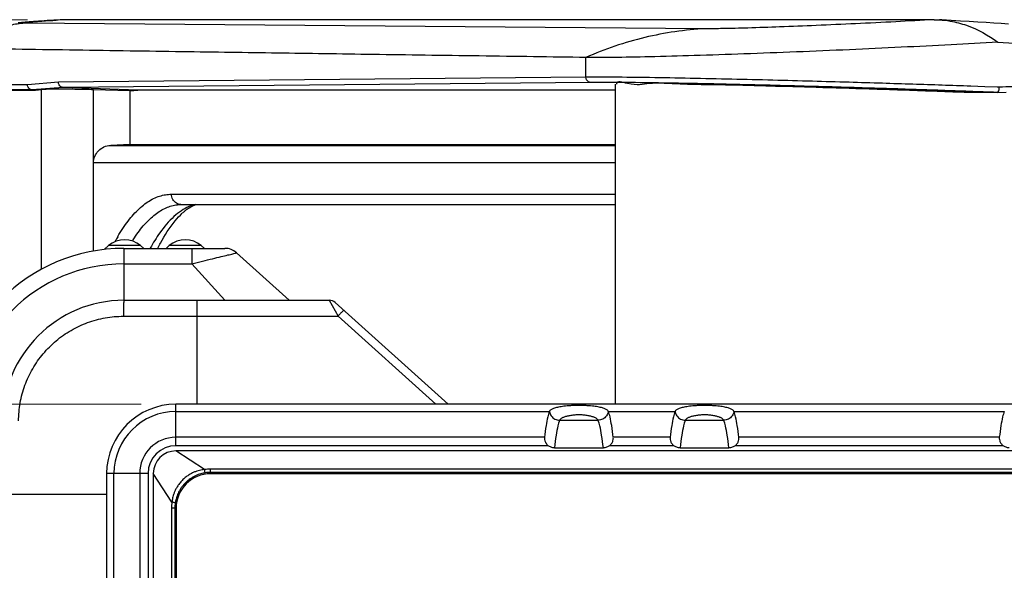
# Model space of a CAD drawing. Units: millimetres. Extents: x 0 to 589, y 4 to 406.
# Drawn here: x 73 to 101, y 309 to 324 of the extents above; entities that cross this region are included whole.
import ezdxf

# ---------------------------------------------------------------- set-up
doc = ezdxf.new("R2010")
doc.units = ezdxf.units.MM
doc.layers.add('1寸法線', color=140, linetype='Continuous', lineweight=15)
doc.styles.get("Standard").update_dxf_attribs({"font": 'romans.shx', "bigfont": 'bigfont.shx'})
doc.dimstyles.new('AM_JIS$0', dxfattribs={"dimtxt": 2.5, "dimasz": 2.5, "dimexe": 1, "dimexo": 1, "dimgap": 1, "dimtad": 3, "dimdsep": 46, "dimtxsty": 'STANDARD', "dimblk": 'OPEN', "dimcen": 0, "dimclrd": 256, "dimclre": 256, "dimclrt": 3, "dimadec": 0, "dimazin": 2, "dimtp": 0.1, "dimtm": 0.1, "dimtfac": 0.71, "dimtmove": 0, "dimatfit": 3, "dimldrblk": 'OPEN', "dimfxl": 1, "dimlwd": -1, "dimlwe": -1, "dimarcsym": 0})

# ---------------------------------------------------------------- blocks, each defined once
blk = doc.blocks.new('_Open')
at = {"color": 0, "linetype": 'ByBlock', "lineweight": -2}
for p, q in [((-1, 0.167), (0, 0)), ((-1, -0.167), (0, 0)), ((0, 0), (-1, 0))]:
    blk.add_line(p, q, dxfattribs=at)
blk = doc.blocks.new('*D19')
at = {"layer": '1寸法線', "transparency": 16777216}
for p, q in [((76.233, 313.384), (61.233, 313.384)), ((62.233, 205.884), (62.233, 310.884)), ((76.833, 203.384), (61.233, 203.384))]:
    blk.add_line(p, q, dxfattribs=at)
at = {"layer": 'Defpoints', "color": 0, "lineweight": 15, "transparency": 16777216}
for p in [(62.233, 313.384), (77.233, 313.384), (77.833, 203.384)]:
    blk.add_point(p, dxfattribs=at)
at = {"layer": '1寸法線', "transparency": 16777216, "xscale": 2.5, "yscale": 2.5, "zscale": 2.5}
for p, rotation in [((62.233, 313.384), 90), ((62.233, 203.384), 270)]:
    blk.add_blockref('_Open', p, dxfattribs=dict(at, rotation=rotation))
at = {"layer": '1寸法線', "color": 3, "transparency": 16777216, "insert": (59.983, 258.384), "char_height": 2.5, "attachment_point": 5, "rotation": 90}
blk.add_mtext('220', dxfattribs=at)
blk = doc.blocks.new('*D20')
at = {"layer": '1寸法線', "transparency": 16777216}
for p, q in [((72.951, 324.483), (56.233, 324.483)), ((57.233, 321.983), (57.233, 194.791)), ((72.893, 192.291), (56.233, 192.291))]:
    blk.add_line(p, q, dxfattribs=at)
at = {"layer": 'Defpoints', "color": 0, "lineweight": 15, "transparency": 16777216}
for p in [(73.951, 324.483), (57.233, 192.291), (73.893, 192.291)]:
    blk.add_point(p, dxfattribs=at)
at = {"layer": '1寸法線', "transparency": 16777216, "xscale": 2.5, "yscale": 2.5, "zscale": 2.5}
for p, rotation in [((57.233, 324.483), 90), ((57.233, 192.291), 270)]:
    blk.add_blockref('_Open', p, dxfattribs=dict(at, rotation=rotation))
at = {"layer": '1寸法線', "color": 3, "transparency": 16777216, "insert": (54.983, 258.387), "char_height": 2.5, "attachment_point": 5, "rotation": 90}
blk.add_mtext('（264.4）', dxfattribs=at)

msp = doc.modelspace()

# ---------------------------------------------------------------- linework, layer by layer
for p, q in [((73.808731, 324.474345), (73.706861, 324.468331)), ((73.951252, 324.482529), (73.808731, 324.474345)), ((74.007282, 324.484157), (73.951252, 324.482529)), ((99.105924, 324.484157), (74.007282, 324.484157)), ((99.105924, 324.484157), (99.260314, 324.479802)), ((92.509119, 324.222445), (72.866987, 324.379472)), ((89.062678, 322.823063), (89.062678, 323.392874)), ((89.062678, 322.823063), (73.842168, 322.676141)), ((72.947682, 322.607831), (71.287956, 322.607831)), ((73.086399, 322.457923), (71.426164, 322.457923)), ((71.526661, 322.454235), (73.184319, 322.454235)), ((73.842168, 322.676141), (72.947682, 322.607831)), ((73.184319, 322.454235), (73.086399, 322.457923)), ((73.981211, 322.526228), (73.086661, 322.457913)), ((73.184319, 322.454235), (73.353789, 322.467177)), ((73.353789, 317.278032), (73.353789, 322.467177)), ((89.201048, 322.673154), (73.980983, 322.526236)), ((76.130776, 322.445268), (73.981211, 322.526228)), ((74.854908, 320.357539), (74.854908, 322.461672)), ((75.898577, 322.432937), (74.854908, 322.461672)), ((75.898577, 322.432937), (76.130776, 322.445268)), ((89.907891, 322.445268), (76.130776, 322.445268)), ((89.907891, 322.620024), (89.907891, 313.384157)), ((92.385248, 322.607887), (92.32634, 322.608812)), ((94.362646, 322.565027), (94.249554, 322.568266)), ((100.574608, 322.548979), (100.165023, 322.563551)), ((100.929085, 322.536084), (100.574608, 322.548979)), ((100.978953, 322.534248), (100.929085, 322.536084)), ((75.898577, 322.432937), (75.898577, 320.884157)), ((100.922765, 322.384157), (99.976884, 322.384157)), ((100.923551, 322.384172), (100.922765, 322.384157)), ((100.923554, 322.384172), (101.18395, 322.394057)), ((75.898577, 320.884157), (75.349432, 320.856581)), ((75.349432, 320.856581), (89.907891, 320.856581)), ((75.898577, 320.884157), (89.907891, 320.884157)), ((74.854908, 317.80352), (74.854908, 320.357267)), ((74.854908, 320.357267), (89.907891, 320.357267)), ((77.102548, 319.446153), (89.907891, 319.446153)), ((77.33365, 319.148855), (77.391429, 319.150485)), ((77.377062, 319.15008), (89.907891, 319.15008)), ((75.164432, 317.851737), (75.291277, 317.962002)), ((76.212176, 317.962002), (75.291277, 317.962002)), ((76.212176, 317.962002), (76.301727, 317.884157)), ((77.041277, 317.962002), (76.951727, 317.884157)), ((77.962176, 317.962002), (77.041277, 317.962002)), ((77.962176, 317.962002), (78.051727, 317.884157)), ((75.732891, 317.884157), (75.732891, 316.384157)), ((75.732891, 317.884157), (78.643876, 317.884157)), ((77.693593, 317.884157), (77.693593, 317.436421)), ((78.978441, 317.755729), (80.501727, 316.384157)), ((75.732891, 317.436421), (77.693593, 317.436421)), ((77.693593, 317.436421), (78.645188, 316.384157)), ((75.732891, 316.384157), (81.655761, 316.384157)), ((77.832891, 316.384157), (77.832891, 313.384157)), ((81.655761, 316.384157), (81.909215, 315.927735)), ((81.823043, 316.319943), (85.083564, 313.384157)), ((77.832891, 315.927735), (81.909215, 315.927735)), ((81.909215, 315.927735), (84.734144, 313.384157)), ((77.232891, 312.188022), (77.232891, 313.384157)), ((117.232891, 313.384157), (77.232891, 313.384157)), ((77.232891, 313.174376), (88.007891, 313.174376)), ((89.707891, 313.174376), (91.632891, 313.174376)), ((93.332891, 313.174376), (101.132891, 313.174376)), ((88.303831, 312.924985), (89.411951, 312.924985)), ((91.928831, 312.924985), (93.036951, 312.924985)), ((87.863635, 312.431038), (77.232891, 312.431038)), ((91.488635, 312.431038), (89.852147, 312.431038)), ((100.988635, 312.431038), (93.477147, 312.431038)), ((87.972778, 312.188022), (77.232891, 312.188022)), ((78.057149, 311.499098), (77.232891, 312.038021)), ((117.232891, 312.038021), (77.232891, 312.038021)), ((88.151995, 312.126477), (89.563787, 312.126477)), ((91.597778, 312.188022), (89.743004, 312.188022)), ((91.776995, 312.126477), (93.188787, 312.126477)), ((101.097778, 312.188022), (93.368004, 312.188022)), ((75.232891, 311.384157), (75.232891, 205.384157)), ((76.429026, 311.384157), (75.232891, 311.384157)), ((75.442671, 205.384157), (75.442671, 311.384157)), ((76.18601, 311.384157), (76.18601, 205.384157)), ((76.429026, 311.384157), (76.429026, 205.384157)), ((76.579027, 311.384157), (76.579027, 205.384156)), ((77.11795, 310.559907), (76.579027, 311.384157)), ((78.232778, 311.41608), (78.232891, 311.378919)), ((116.232959, 311.41608), (78.232778, 311.41608)), ((78.232891, 311.41608), (78.232891, 311.512419)), ((116.232891, 311.512419), (78.232891, 311.512419)), ((116.232891, 311.378919), (78.232891, 311.378919)), ((72.232891, 310.784157), (75.232891, 310.784157)), ((77.104628, 310.384157), (77.104628, 206.384157)), ((77.200968, 310.384157), (77.104628, 310.384157)), ((77.200968, 310.384224), (77.200968, 206.384045)), ((77.200968, 310.384224), (77.238129, 310.384157)), ((77.238129, 310.384157), (77.238129, 255.134157))]:
    msp.add_line(p, q)
for points in [[(73.192038, 324.435179), (73.12182, 324.430163), (73.05566, 324.425276), (72.993388, 324.420506), (72.93463, 324.415826), (72.879184, 324.411216), (72.826308, 324.406608), (72.775458, 324.401936), (72.725905, 324.397101), (72.677058, 324.391996)], [(73.706861, 324.468331), (73.609577, 324.462447), (73.516899, 324.456699), (73.428876, 324.451096), (73.345433, 324.445641), (73.266538, 324.440337), (73.192038, 324.435179)], [(101.249858, 324.355429), (101.046391, 324.369575), (100.831732, 324.38404), (100.606118, 324.398802), (100.369639, 324.413848), (100.122748, 324.429144), (99.865908, 324.444654), (99.599825, 324.460329), (99.325614, 324.4761), (99.260314, 324.479802)]]:
    msp.add_lwpolyline(points)
for centre, radius, start, end in [((78.234494, 249.622747), 74.980664, 93.23189821, 93.40650263), ((78.310679, 317.946916), 1.304332, 122.0347622, 127.3043471), ((78.095737, 317.971402), 1.220918, 104.5890465, 113.576736), ((78.467259, 317.747714), 1.557768, 129.1691818, 132.4670027), ((78.383808, 317.849164), 1.426406, 127.2612058, 129.1442376), ((80.127458, 315.584127), 5.279819, 150.0763969, 151.6762102), ((75.751727, 317.432315), 0.701842, 49, 131), ((80.378899, 315.447217), 5.566115, 151.6636382, 151.8308439), ((79.659687, 315.816132), 4.332206, 147.6767582, 148.1277613), ((77.501727, 317.432315), 0.701842, 49, 131), ((75.732891, 312.884157), 5, 90, 180), ((78.643876, 317.384157), 0.5, 48, 90), ((75.732891, 312.884157), 4.552264, 90, 180), ((75.732891, 312.884157), 3.5, 90, 180), ((81.655761, 316.134157), 0.25, 48, 90), ((77.232891, 311.384157), 2, 90, 180), ((77.232891, 311.384157), 1.79022, 90, 180), ((77.232891, 311.384157), 1.046881, 90, 180), ((77.232891, 311.384157), 0.803864, 90, 180), ((77.232891, 311.384157), 0.653864, 90.0000129, 180.0000006), ((78.232891, 310.384157), 0.994762, 90, 180), ((78.233118, 310.343502), 1.168918, 90.0111279, 98.6582395), ((78.232893, 310.399872), 1.016208, 90.0064946, 98.6869219), ((78.275013, 310.383821), 1.170385, 171.3468782, 179.9835469), ((78.217199, 310.384153), 1.016231, 171.3131659, 179.9959599)]:
    msp.add_arc(centre, radius, start, end)
for points, knots in [([(72.866987, 324.379472), (72.846412, 324.379637), (72.809721, 324.380549), (72.782807, 324.381379), (72.750914, 324.385341), (72.766504, 324.392037), (72.777013, 324.393465), (72.801494, 324.397899), (72.840803, 324.402414), (72.90052, 324.408798), (72.974311, 324.415469), (73.061649, 324.422754), (73.16165, 324.430441), (73.273952, 324.438551), (73.447332, 324.450401), (73.617068, 324.461172), (73.745367, 324.468913), (73.779168, 324.470927)], [0, 0, 0, 0, 0.061726705, 0.097824916, 0.110991479, 0.120291837, 0.131793026, 0.147710898, 0.192181601, 0.252396703, 0.326996183, 0.414776868, 0.515206427, 0.627919541, 0.752549913, 1.036561982, 1.138146136, 1.138146136, 1.138146136, 1.138146136]), ([(99.105924, 324.484157), (98.737535, 324.463332), (97.983028, 324.422883), (96.84986, 324.366884), (95.733216, 324.316808), (94.697904, 324.275435), (93.797763, 324.244741), (93.0839, 324.226549), (92.674761, 324.221133), (92.509119, 324.222445)], [0, 0, 0, 0, 1.106932187, 2.266760256, 3.403644028, 4.460214868, 5.375172238, 6.105587292, 6.602530296, 6.602530296, 6.602530296, 6.602530296]), ([(99.260312, 324.47977), (99.365827, 324.473786), (99.63015, 324.443418), (100.221365, 324.286633), (100.669108, 324.036525), (100.947559, 323.835055)], [0, 0, 0, 0, 0.317054493, 0.796115954, 1.827197136, 1.827197136, 1.827197136, 1.827197136]), ([(72.866987, 324.379472), (72.724249, 324.372309), (72.43914, 324.331166), (71.878568, 324.13344), (71.507104, 323.86224), (71.287124, 323.650383)], [0, 0, 0, 0, 0.428752286, 0.857719782, 1.773946665, 1.773946665, 1.773946665, 1.773946665]), ([(92.509119, 324.222445), (91.921809, 324.191831), (90.739624, 324.02021), (89.610019, 323.633649), (89.061847, 323.392885)], [0, 0, 0, 0, 1.764319567, 3.560465682, 3.560465682, 3.560465682, 3.560465682]), ([(89.062678, 323.392874), (88.558436, 323.399943), (87.532052, 323.414315), (85.98463, 323.435963), (84.441093, 323.457577), (82.950625, 323.478523), (81.530153, 323.498608), (80.159371, 323.518155), (78.789772, 323.537886), (77.372867, 323.558546), (75.88802, 323.580489), (74.351352, 323.603522), (72.811243, 323.626918), (71.789744, 323.64262), (71.287956, 323.650371)], [0, 0, 0, 0, 1.512875215, 3.079454556, 4.642720436, 6.143938559, 7.551299855, 8.904562281, 10.256702822, 11.660523415, 13.155728385, 14.71172992, 16.271045399, 17.776589536, 17.776589536, 17.776589536, 17.776589536]), ([(100.947543, 323.833273), (100.497083, 323.807502), (99.568163, 323.756756), (98.139664, 323.685547), (96.652306, 323.61641), (95.138746, 323.550659), (93.64468, 323.495057), (92.230401, 323.445634), (90.966741, 323.412317), (89.927282, 323.392053), (89.317485, 323.389315), (89.061847, 323.392885)], [0, 0, 0, 0, 1.353591917, 2.790901198, 4.290805211, 5.820480113, 7.335843019, 8.776091819, 10.065888766, 11.128082244, 11.895072731, 11.895072731, 11.895072731, 11.895072731]), ([(100.947547, 323.835038), (101.366002, 323.811659), (102.157749, 323.763212), (103.291648, 323.695604), (104.217437, 323.618451), (105.0906, 323.578628), (105.403023, 323.474569), (105.973418, 323.50698), (105.908168, 323.44573)], [0, 0, 0, 0, 1.257321832, 2.38950355, 3.368912513, 4.157195225, 4.709472572, 4.977954244, 4.977954244, 4.977954244, 4.977954244]), ([(89.201048, 322.673154), (89.176784, 322.674039), (89.127347, 322.689673), (89.075253, 322.746898), (89.0627, 322.797808), (89.062678, 322.823063)], [0, 0, 0, 0, 0.0728383041, 0.147197526, 0.2229613299, 0.2229613299, 0.2229613299, 0.2229613299]), ([(100.165023, 322.563551), (99.888943, 322.573261), (99.332526, 322.592378), (98.482082, 322.620332), (97.587818, 322.648436), (96.621424, 322.67736), (95.568782, 322.707136), (94.440396, 322.73693), (93.263934, 322.765387), (92.078578, 322.790781), (90.937182, 322.811109), (89.935696, 322.82331), (89.323318, 322.825545), (89.062693, 322.823063)], [0, 0, 0, 0, 0.828750107, 1.670236718, 2.552707757, 3.512867097, 4.570714662, 5.711895679, 6.899202536, 8.101128552, 9.268777408, 10.323910177, 11.105821201, 11.105821201, 11.105821201, 11.105821201]), ([(92.32634, 322.608812), (92.145518, 322.611809), (91.675238, 322.623105), (90.924902, 322.682865), (90.466456, 322.551615), (89.939615, 322.734925), (89.946893, 322.626579), (89.947048, 322.624914)], [0, 0, 0, 0, 0.542541927, 1.442179199, 2.063676806, 2.380093167, 2.385111465, 2.385111465, 2.385111465, 2.385111465]), ([(73.086399, 322.457923), (73.062146, 322.458813), (73.012733, 322.47445), (72.960692, 322.531685), (72.948191, 322.582585), (72.948191, 322.607831)], [0, 0, 0, 0, 0.0728100492, 0.1471270731, 0.2228646192, 0.2228646192, 0.2228646192, 0.2228646192]), ([(74.854908, 322.461672), (74.773551, 322.463912), (74.612009, 322.467929), (74.373724, 322.472592), (74.145716, 322.475774), (73.934477, 322.477396), (73.746024, 322.477416), (73.585703, 322.47589), (73.458093, 322.472844), (73.384444, 322.469518), (73.353789, 322.467177)], [0, 0, 0, 0, 0.244163116, 0.484773201, 0.714990613, 0.92824949, 1.118500556, 1.280347896, 1.409213154, 1.50144795, 1.50144795, 1.50144795, 1.50144795]), ([(73.981211, 322.526228), (73.956882, 322.527072), (73.907277, 322.542684), (73.854817, 322.599824), (73.841895, 322.650797), (73.841724, 322.676107)], [0, 0, 0, 0, 0.0730321003, 0.1476749681, 0.2236060998, 0.2236060998, 0.2236060998, 0.2236060998]), ([(92.385672, 322.635945), (92.312652, 322.637445), (91.855511, 322.646686), (91.051035, 322.66121), (90.062511, 322.673407), (89.458074, 322.675633), (89.201048, 322.673154)], [0, 0, 0, 0, 0.219105822, 1.371701826, 2.413803052, 3.184918162, 3.184918162, 3.184918162, 3.184918162]), ([(94.249554, 322.568266), (93.807181, 322.581009), (93.185839, 322.600309), (92.564257, 322.605222), (92.385248, 322.607887)], [0, 0, 0, 0, 1.327668953, 1.864756884, 1.864756884, 1.864756884, 1.864756884]), ([(100.922765, 322.384157), (100.657043, 322.394168), (100.120786, 322.413872), (99.309673, 322.442336), (98.475902, 322.470313), (97.598653, 322.498438), (96.649912, 322.527381), (95.615455, 322.557175), (94.505284, 322.586988), (93.41944, 322.613669), (92.707681, 322.629329), (92.385672, 322.635945)], [0, 0, 0, 0, 0.797733187, 1.609855091, 2.434836568, 3.300451656, 4.24295465, 5.28238276, 6.405106564, 7.574665253, 8.540896782, 8.540896782, 8.540896782, 8.540896782]), ([(97.232891, 322.479979), (96.724504, 322.49644), (95.767809, 322.52668), (94.81098, 322.552256), (94.362646, 322.565027)], [0, 0, 0, 0, 1.525961014, 2.871507721, 2.871507721, 2.871507721, 2.871507721]), ([(99.976884, 322.384157), (99.680438, 322.395322), (99.07744, 322.417436), (98.162773, 322.449357), (97.544547, 322.469888), (97.232891, 322.479979)], [0, 0, 0, 0, 0.889968418, 1.810211181, 2.745668663, 2.745668663, 2.745668663, 2.745668663]), ([(100.978953, 322.534248), (100.978953, 322.509115), (100.974097, 322.463975), (100.959854, 322.410914), (100.934849, 322.384614), (100.923551, 322.384172)], [0, 0, 0, 0, 0.0754004265, 0.1340673064, 0.1679856457, 0.1679856457, 0.1679856457, 0.1679856457]), ([(74.854908, 320.357539), (74.854908, 320.419464), (74.880077, 320.546389), (74.988244, 320.70905), (75.152315, 320.822303), (75.283395, 320.853265), (75.349432, 320.856581)], [0, 0, 0, 0, 0.1857748186, 0.3768953111, 0.572031202, 0.7703908953, 0.7703908953, 0.7703908953, 0.7703908953]), ([(75.551485, 318.217937), (75.575278, 318.259255), (75.646168, 318.378413), (75.769197, 318.565536), (75.924174, 318.769068), (76.083612, 318.947263), (76.247089, 319.099544), (76.414131, 319.225274), (76.584096, 319.32376), (76.756121, 319.394369), (76.929143, 319.436719), (77.045343, 319.446153), (77.102548, 319.446153)], [0, 0, 0, 0, 0.143038776, 0.415903031, 0.671335569, 0.909809182, 1.132377283, 1.340523751, 1.535713585, 1.720096689, 1.896463095, 2.068076767, 2.068076767, 2.068076767, 2.068076767]), ([(75.998778, 318.132542), (76.043971, 318.203964), (76.135632, 318.339766), (76.282077, 318.527303), (76.432562, 318.691441), (76.586701, 318.831657), (76.744066, 318.947378), (76.904007, 319.037964), (77.014447, 319.082275), (77.069392, 319.099673)], [0, 0, 0, 0, 0.253557666, 0.491122195, 0.713198805, 0.92080265, 1.115273835, 1.297970037, 1.470872107, 1.470872107, 1.470872107, 1.470872107]), ([(77.069392, 319.099673), (77.122032, 319.116342), (77.209753, 319.137334), (77.299154, 319.146898), (77.33365, 319.148848)], [0, 0, 0, 0, 0.1656478459, 0.2693014846, 0.2693014846, 0.2693014846, 0.2693014846]), ([(77.377062, 319.150105), (77.33258, 319.150248), (77.235862, 319.176132), (77.166404, 319.249285), (77.141757, 319.293664)], [0, 0, 0, 0, 0.1334486417, 0.2857389403, 0.2857389403, 0.2857389403, 0.2857389403]), ([(77.175639, 318.803075), (77.022012, 318.664603), (76.773747, 318.368155), (76.574748, 318.040607), (76.490997, 317.885833)], [0, 0, 0, 0, 0.620468142, 1.148412341, 1.148412341, 1.148412341, 1.148412341]), ([(76.710583, 317.886097), (76.735925, 317.936979), (76.878921, 318.213885), (77.100745, 318.565358), (77.341235, 318.828928), (77.415508, 318.896827)], [0, 0, 0, 0, 0.170532287, 0.935273597, 1.237167116, 1.237167116, 1.237167116, 1.237167116]), ([(77.693594, 317.43642), (77.795948, 317.46263), (77.994361, 317.512713), (78.274128, 317.582421), (78.521851, 317.641189), (78.706778, 317.689594), (78.867479, 317.719729), (78.912378, 317.746093), (78.985019, 317.749816), (78.978439, 317.755731)], [0, 0, 0, 0, 0.316969519, 0.613041169, 0.868473632, 1.070437803, 1.213522034, 1.297462673, 1.324004192, 1.324004192, 1.324004192, 1.324004192]), ([(75.732891, 316.384157), (75.725366, 316.384157), (75.732093, 316.338657), (75.719173, 316.29155), (75.720816, 316.185743), (75.716596, 316.064434), (75.716429, 315.972641), (75.716299, 315.924452)], [0, 0, 0, 0, 0.0225761517, 0.0869095237, 0.1876338281, 0.3159223602, 0.4604886315, 0.4604886315, 0.4604886315, 0.4604886315]), ([(72.692596, 312.900749), (72.693093, 313.075593), (72.724509, 313.426584), (72.86205, 313.937301), (73.086416, 314.417533), (73.390616, 314.851495), (73.76514, 315.226083), (74.199041, 315.530357), (74.679255, 315.754822), (75.190133, 315.892497), (75.541306, 315.923953), (75.716299, 315.924452)], [0, 0, 0, 0, 0.52453329, 1.050963925, 1.579131166, 2.106576695, 2.632857186, 3.160257677, 3.688452462, 4.214975977, 4.739955613, 4.739955613, 4.739955613, 4.739955613]), ([(75.716299, 315.924452), (75.953016, 315.925106), (76.424926, 315.926286), (77.130457, 315.92746), (77.599271, 315.927735), (77.832891, 315.927735)], [0, 0, 0, 0, 0.710153957, 1.415734754, 2.116595436, 2.116595436, 2.116595436, 2.116595436]), ([(82.076497, 316.091732), (82.07196, 316.095817), (82.050105, 316.068198), (82.018822, 316.046795), (81.966658, 315.98905), (81.929507, 315.9501), (81.909215, 315.927735)], [0, 0, 0, 0, 0.0183157063, 0.0686062704, 0.1443054014, 0.2349045186, 0.2349045186, 0.2349045186, 0.2349045186]), ([(89.707891, 313.174376), (89.703973, 313.18345), (89.691646, 313.201433), (89.664766, 313.224013), (89.62941, 313.244504), (89.585835, 313.263127), (89.534215, 313.28006), (89.474538, 313.295364), (89.406548, 313.309077), (89.329699, 313.321155), (89.243041, 313.331594), (89.146086, 313.339865), (89.037332, 313.346448), (88.91827, 313.348981), (88.795247, 313.348997), (88.67735, 313.346092), (88.569982, 313.339491), (88.473765, 313.331188), (88.387458, 313.320769), (88.310692, 313.308718), (88.242595, 313.295049), (88.182692, 313.279793), (88.130788, 313.262912), (88.086919, 313.244349), (88.051303, 313.223923), (88.024226, 313.201421), (88.011808, 313.183447), (88.007891, 313.174376)], [0, 0, 0, 0, 0.029651668, 0.064081077, 0.104612174, 0.151822963, 0.206006337, 0.267440463, 0.336544189, 0.414007071, 0.500761954, 0.598339083, 0.705891788, 0.827562179, 0.955535245, 1.074948512, 1.181290435, 1.278198209, 1.364634555, 1.442035034, 1.511262446, 1.572924777, 1.627380791, 1.67485624, 1.715595552, 1.750133573, 1.779774244, 1.779774244, 1.779774244, 1.779774244]), ([(93.332891, 313.174376), (93.328973, 313.18345), (93.316646, 313.201433), (93.289766, 313.224013), (93.25441, 313.244504), (93.210835, 313.263127), (93.159215, 313.28006), (93.099538, 313.295364), (93.031548, 313.309077), (92.954699, 313.321155), (92.868041, 313.331594), (92.771086, 313.339865), (92.662332, 313.346448), (92.54327, 313.348981), (92.420247, 313.348997), (92.30235, 313.346092), (92.194982, 313.339491), (92.098765, 313.331188), (92.012458, 313.320769), (91.935692, 313.308718), (91.867595, 313.295049), (91.807692, 313.279793), (91.755788, 313.262912), (91.711919, 313.244349), (91.676303, 313.223923), (91.649226, 313.201421), (91.636808, 313.183447), (91.632891, 313.174376)], [0, 0, 0, 0, 0.029651668, 0.064081077, 0.104612174, 0.151822963, 0.206006337, 0.267440463, 0.336544189, 0.414007071, 0.500761954, 0.598339083, 0.705891788, 0.827562179, 0.955535245, 1.074948512, 1.181290435, 1.278198209, 1.364634555, 1.442035034, 1.511262446, 1.572924777, 1.627380791, 1.67485624, 1.715595552, 1.750133573, 1.779774244, 1.779774244, 1.779774244, 1.779774244]), ([(88.007891, 313.174376), (87.986134, 313.123654), (87.95033, 312.988014), (87.904243, 312.739663), (87.877623, 312.543616), (87.863635, 312.431038)], [0, 0, 0, 0, 0.1655751127, 0.4182400686, 0.7585729107, 0.7585729107, 0.7585729107, 0.7585729107]), ([(88.007894, 313.174377), (88.01565, 313.128793), (88.053479, 313.039893), (88.163383, 312.947358), (88.257467, 312.92503), (88.303827, 312.924994)], [0, 0, 0, 0, 0.1387165321, 0.2776624051, 0.4167448953, 0.4167448953, 0.4167448953, 0.4167448953]), ([(89.411951, 312.924985), (89.408636, 312.93248), (89.398988, 312.947228), (89.378572, 312.966202), (89.352504, 312.983401), (89.321275, 312.999019), (89.285243, 313.01324), (89.244741, 313.026138), (89.200062, 313.037766), (89.151448, 313.048157), (89.099083, 313.057324), (89.043253, 313.065206), (88.984877, 313.07173), (88.927876, 313.076272), (88.882937, 313.07904), (88.841011, 313.079156), (88.796312, 313.076444), (88.739327, 313.07206), (88.680366, 313.065634), (88.623669, 313.05782), (88.570302, 313.048688), (88.520641, 313.038305), (88.474925, 313.02666), (88.433448, 313.013726), (88.396536, 312.999451), (88.36455, 312.983767), (88.337872, 312.966489), (88.317013, 312.947422), (88.307176, 312.932543), (88.303831, 312.924985)], [0, 0, 0, 0, 0.024587002, 0.052053359, 0.083119846, 0.117974101, 0.15662837, 0.199216331, 0.245417238, 0.295079118, 0.34831041, 0.404868182, 0.464206964, 0.52449275, 0.576415754, 0.599215334, 0.650227896, 0.710687388, 0.770680845, 0.8281228, 0.882363831, 0.933076187, 0.980288508, 1.023837006, 1.063343296, 1.098904815, 1.130533666, 1.158386112, 1.183182028, 1.183182028, 1.183182028, 1.183182028]), ([(89.707889, 313.174376), (89.70013, 313.128796), (89.662293, 313.039903), (89.552408, 312.947341), (89.458313, 312.925017), (89.411951, 312.924985)], [0, 0, 0, 0, 0.1387080178, 0.2776672543, 0.4167529736, 0.4167529736, 0.4167529736, 0.4167529736]), ([(89.852147, 312.431038), (89.838159, 312.543616), (89.81154, 312.739663), (89.765452, 312.988014), (89.729648, 313.123654), (89.707891, 313.174376)], [0, 0, 0, 0, 0.3403328422, 0.5929977978, 0.7585729107, 0.7585729107, 0.7585729107, 0.7585729107]), ([(91.632891, 313.174376), (91.611134, 313.123654), (91.57533, 312.988014), (91.529243, 312.739663), (91.502623, 312.543616), (91.488635, 312.431038)], [0, 0, 0, 0, 0.16557513, 0.4182400621, 0.7585729105, 0.7585729105, 0.7585729105, 0.7585729105]), ([(91.632894, 313.174377), (91.64065, 313.128793), (91.678479, 313.039893), (91.788383, 312.947358), (91.882467, 312.92503), (91.928827, 312.924994)], [0, 0, 0, 0, 0.1387165323, 0.2776624057, 0.4167448964, 0.4167448964, 0.4167448964, 0.4167448964]), ([(93.036951, 312.924985), (93.033636, 312.93248), (93.023988, 312.947228), (93.003572, 312.966202), (92.977504, 312.983401), (92.946275, 312.999019), (92.910243, 313.01324), (92.869741, 313.026138), (92.825062, 313.037766), (92.776448, 313.048157), (92.724083, 313.057324), (92.668253, 313.065206), (92.609877, 313.07173), (92.552876, 313.076272), (92.507937, 313.07904), (92.466011, 313.079156), (92.421312, 313.076444), (92.364327, 313.07206), (92.305366, 313.065634), (92.248669, 313.05782), (92.195302, 313.048688), (92.145641, 313.038305), (92.099925, 313.02666), (92.058448, 313.013726), (92.021536, 312.999451), (91.98955, 312.983767), (91.962872, 312.966489), (91.942013, 312.947422), (91.932176, 312.932543), (91.928831, 312.924985)], [0, 0, 0, 0, 0.024587002, 0.052053359, 0.083119846, 0.117974101, 0.15662837, 0.199216331, 0.245417238, 0.295079118, 0.34831041, 0.404868182, 0.464206964, 0.52449275, 0.576415754, 0.599215334, 0.650227896, 0.710687388, 0.770680845, 0.8281228, 0.882363831, 0.933076187, 0.980288508, 1.023837006, 1.063343296, 1.098904815, 1.130533666, 1.158386112, 1.183182028, 1.183182028, 1.183182028, 1.183182028]), ([(93.332889, 313.174376), (93.32513, 313.128796), (93.287293, 313.039903), (93.177408, 312.947341), (93.083313, 312.925017), (93.036951, 312.924985)], [0, 0, 0, 0, 0.1387080178, 0.2776672543, 0.4167529736, 0.4167529736, 0.4167529736, 0.4167529736]), ([(93.477147, 312.431038), (93.463159, 312.543616), (93.43654, 312.739663), (93.390452, 312.988014), (93.354648, 313.123654), (93.332891, 313.174376)], [0, 0, 0, 0, 0.3403328484, 0.5929977804, 0.7585729105, 0.7585729105, 0.7585729105, 0.7585729105]), ([(101.132891, 313.174376), (101.111134, 313.123654), (101.07533, 312.988014), (101.029243, 312.739663), (101.002623, 312.543616), (100.988635, 312.431038)], [0, 0, 0, 0, 0.1655751125, 0.4182400687, 0.7585729107, 0.7585729107, 0.7585729107, 0.7585729107]), ([(88.303827, 312.924985), (88.280595, 312.871318), (88.243018, 312.726207), (88.194531, 312.459487), (88.166667, 312.248147), (88.151995, 312.126477)], [0, 0, 0, 0, 0.1754401449, 0.4466534735, 0.8143071778, 0.8143071778, 0.8143071778, 0.8143071778]), ([(89.563787, 312.126477), (89.549115, 312.248147), (89.521251, 312.459487), (89.472764, 312.726207), (89.435187, 312.871318), (89.411955, 312.924985)], [0, 0, 0, 0, 0.3676541455, 0.6388666412, 0.8143071774, 0.8143071774, 0.8143071774, 0.8143071774]), ([(91.928827, 312.924985), (91.90559, 312.871306), (91.868018, 312.726202), (91.81953, 312.459482), (91.791668, 312.248156), (91.776995, 312.126477)], [0, 0, 0, 0, 0.1754804285, 0.4466269216, 0.814307133, 0.814307133, 0.814307133, 0.814307133]), ([(93.188787, 312.126477), (93.174114, 312.248156), (93.146252, 312.459482), (93.097764, 312.726202), (93.060192, 312.871305), (93.036955, 312.924985)], [0, 0, 0, 0, 0.3676802571, 0.638826387, 0.8143071326, 0.8143071326, 0.8143071326, 0.8143071326]), ([(87.863635, 312.431038), (87.862121, 312.418849), (87.864341, 312.385133), (87.875155, 312.325193), (87.907958, 312.251406), (87.948159, 312.207084), (87.972778, 312.188022)], [0, 0, 0, 0, 0.0368473568, 0.100395186, 0.1823198887, 0.2757303383, 0.2757303383, 0.2757303383, 0.2757303383]), ([(89.743004, 312.188022), (89.767615, 312.207077), (89.807819, 312.251398), (89.840627, 312.325188), (89.851442, 312.385138), (89.853661, 312.418851), (89.852147, 312.431038)], [0, 0, 0, 0, 0.0933780419, 0.1753443151, 0.238890288, 0.2757304366, 0.2757304366, 0.2757304366, 0.2757304366]), ([(91.488635, 312.431038), (91.487121, 312.418848), (91.48934, 312.385145), (91.500146, 312.325235), (91.532931, 312.251444), (91.573134, 312.207103), (91.597778, 312.188022)], [0, 0, 0, 0, 0.0368499905, 0.1003569882, 0.1822273413, 0.2757297308, 0.2757297308, 0.2757297308, 0.2757297308]), ([(93.368004, 312.188022), (93.392624, 312.207084), (93.432824, 312.251406), (93.465627, 312.325193), (93.476442, 312.385133), (93.478661, 312.418849), (93.477147, 312.431038)], [0, 0, 0, 0, 0.0934104488, 0.1753351511, 0.2388829799, 0.2757303366, 0.2757303366, 0.2757303366, 0.2757303366]), ([(100.988635, 312.431038), (100.987121, 312.418849), (100.989341, 312.385133), (101.000155, 312.325193), (101.032958, 312.251406), (101.073159, 312.207084), (101.097778, 312.188022)], [0, 0, 0, 0, 0.0368473568, 0.100395186, 0.1823198887, 0.2757303383, 0.2757303383, 0.2757303383, 0.2757303383]), ([(88.151995, 312.126477), (88.120231, 312.126477), (88.05576, 312.137136), (87.998292, 312.168267), (87.972778, 312.188022)], [0, 0, 0, 0, 0.0952927855, 0.1920954185, 0.1920954185, 0.1920954185, 0.1920954185]), ([(89.743004, 312.188022), (89.717475, 312.168255), (89.660001, 312.137129), (89.595532, 312.126477), (89.563787, 312.126477)], [0, 0, 0, 0, 0.0968606687, 0.192095404, 0.192095404, 0.192095404, 0.192095404]), ([(91.776995, 312.126477), (91.745231, 312.126477), (91.68076, 312.137136), (91.623292, 312.168267), (91.597778, 312.188022)], [0, 0, 0, 0, 0.0952927878, 0.1920954231, 0.1920954231, 0.1920954231, 0.1920954231]), ([(93.368004, 312.188022), (93.342475, 312.168255), (93.285002, 312.137129), (93.220532, 312.126477), (93.188787, 312.126477)], [0, 0, 0, 0, 0.0968606709, 0.1920954085, 0.1920954085, 0.1920954085, 0.1920954085]), ([(101.276995, 312.126477), (101.245231, 312.126477), (101.18076, 312.137136), (101.123292, 312.168267), (101.097778, 312.188022)], [0, 0, 0, 0, 0.0952927855, 0.1920954185, 0.1920954185, 0.1920954185, 0.1920954185]), ([(78.057151, 311.499097), (78.034165, 311.497324), (77.986073, 311.491555), (77.91155, 311.476387), (77.831959, 311.453179), (77.748003, 311.420669), (77.660272, 311.377288), (77.569308, 311.320923), (77.477256, 311.249779), (77.390177, 311.165493), (77.315508, 311.074836), (77.256378, 310.98547), (77.211475, 310.901494), (77.177675, 310.822796), (77.152847, 310.749457), (77.135387, 310.681593), (77.123945, 310.619079), (77.11943, 310.579077), (77.117952, 310.559906)], [0, 0, 0, 0, 0.069162639, 0.145123959, 0.22790792, 0.317582305, 0.414874609, 0.521101625, 0.638096759, 0.763217858, 0.883866271, 0.989715572, 1.084176799, 1.169172338, 1.246376525, 1.316232664, 1.379206734, 1.436890903, 1.436890903, 1.436890903, 1.436890903]), ([(78.07941, 311.404422), (78.058179, 311.401179), (78.014017, 311.393026), (77.945904, 311.375824), (77.873636, 311.352046), (77.797749, 311.320487), (77.718666, 311.279671), (77.636753, 311.227644), (77.553795, 311.162761), (77.475071, 311.086453), (77.407144, 311.004702), (77.352796, 310.924232), (77.310867, 310.848582), (77.278537, 310.777553), (77.253874, 310.711141), (77.235417, 310.649395), (77.221931, 310.592152), (77.215333, 310.555359), (77.212625, 310.537638)], [0, 0, 0, 0, 0.064431745, 0.134625797, 0.210599221, 0.292463077, 0.380932881, 0.477257557, 0.583158503, 0.696332824, 0.805505831, 0.90142651, 0.987228782, 1.064683116, 1.13533242, 1.199593688, 1.25789466, 1.311675235, 1.311675235, 1.311675235, 1.311675235]), ([(78.07941, 311.404422), (78.07518, 311.406185), (78.073929, 311.426158), (78.064031, 311.453933), (78.059956, 311.482809), (78.05711, 311.499094)], [0, 0, 0, 0, 0.01374830653, 0.04789287828, 0.09748679859, 0.09748679859, 0.09748679859, 0.09748679859]), ([(77.212622, 310.537638), (77.210859, 310.541868), (77.190887, 310.543118), (77.163114, 310.553017), (77.134238, 310.557092), (77.117954, 310.559938)], [0, 0, 0, 0, 0.01374720059, 0.04789033419, 0.09748286044, 0.09748286044, 0.09748286044, 0.09748286044])]:
    msp.add_open_spline(points, degree=3, knots=knots)
for points in [[(101.760296, 322.563782), (101.499858, 322.553682), (101.23941, 322.543852), (100.978953, 322.534248)], [(77.141757, 319.293664), (77.116275, 319.339546), (77.102548, 319.39367), (77.102548, 319.446153)], [(77.607398, 319.090405), (77.531174, 319.057224), (77.458036, 319.016338), (77.388872, 318.970215)], [(77.618818, 319.052633), (77.681824, 319.091982), (77.748919, 319.12607), (77.819167, 319.150221)], [(77.388872, 318.970215), (77.313735, 318.92011), (77.242721, 318.86354), (77.175639, 318.803075)]]:
    msp.add_open_spline(points, degree=3)

# ---------------------------------------------------------------- dimensions: what is measured, and where the dimension line sits
at = {"layer": '1寸法線'}
dim = msp.add_linear_dim(base=(57.232891, 192.290685), p1=(73.951252, 324.482529), p2=(73.89322, 192.290685), angle=90, text='（<>）', dimstyle='AM_JIS$0', override={"dimdec": 1, "dimlfac": 2, "dimadec": 4, "dimtp": 0.2, "dimtm": 0.2}, dxfattribs=at)
dim.commit()
dim.dimension.update_dxf_attribs({"geometry": '*D20', "text_midpoint": (54.982891, 258.386607)})
dim = msp.add_linear_dim(base=(62.232891, 313.384157), p1=(77.832891, 203.384157), p2=(77.232891, 313.384157), angle=90, dimstyle='AM_JIS$0', override={"dimdec": 4, "dimlfac": 2, "dimadec": 4, "dimtp": 0.2, "dimtm": 0.2}, dxfattribs=at)
dim.commit()
dim.dimension.update_dxf_attribs({"geometry": '*D19', "text_midpoint": (59.982891, 258.384157)})

doc.saveas('drawing.dxf')
